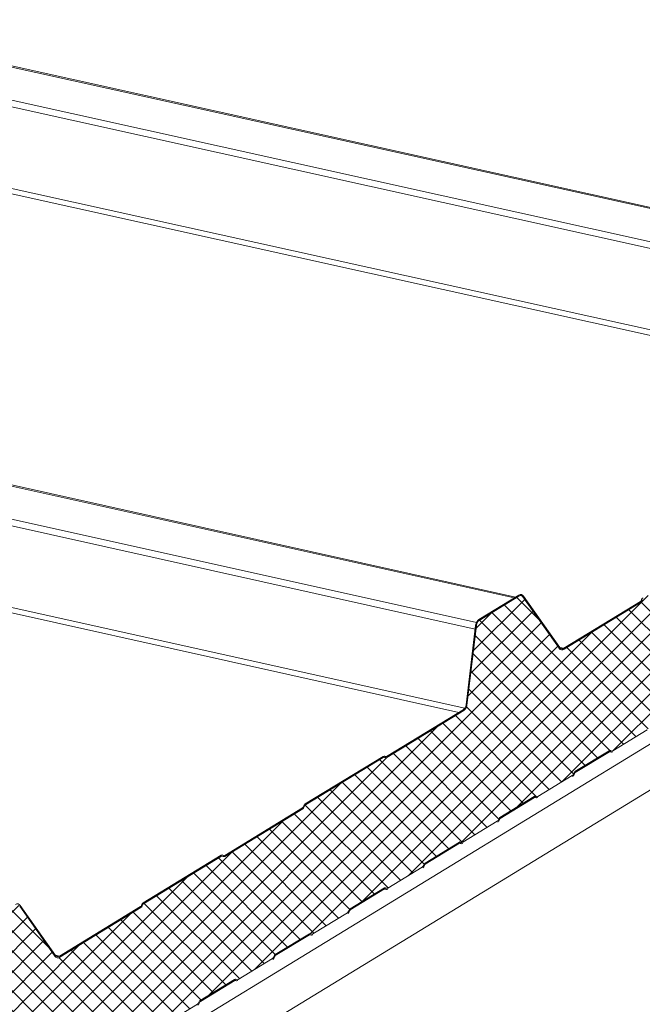
# Model space of a CAD drawing. Units: millimetres. Extents: x -11192 to 13662, y 1971 to 17476.
# Drawn here: x -899 to -619, y 11681 to 12125 of the extents above; entities that cross this region are included whole.
import ezdxf

# ---------------------------------------------------------------- set-up
doc = ezdxf.new("R2010")
doc.units = ezdxf.units.MM
doc.layers.add('Hatch', color=43, linetype='Continuous', lineweight=9)

msp = doc.modelspace()

# ---------------------------------------------------------------- hatches: boundary and pattern name
at = {"layer": 'Hatch'}
h = msp.add_hatch(dxfattribs=at)
h.set_pattern_fill('ANSI37', color=256, scale=2)
h.set_pattern_definition([(32.5077, (-1037.396, 12075.9916), (-3.41257, 5.355077), []), (122.5077, (-1037.396, 12075.9916), (-5.355077, -3.41257), [])])
edge = h.paths.add_edge_path()
edge.add_ellipse((-249.91, 12090.75), major_axis=(0.54, 2.44), ratio=0.680906, start_angle=213.2317, end_angle=278.2317)
edge.add_line((-248.19, 12090.73), (-688.81, 12188.36))
edge.add_line((-688.81, 12188.36), (-714.72, 12194.1))
edge.add_spline(control_points=[(-713.04, 12197.73), (-711.16, 12199.19), (-711.16, 12199.19), (-713.85, 12196.93), (-714.32, 12196.27), (-714.74, 12195.08), (-714.75, 12194.55), (-714.57, 12194.06)], knot_values=[-24.168511, -24.168511, -24.168511, -24.168511, -23.836543, -23.836543, -19.358392, -19.358392, -15.500484, -15.500484, -15.500484, -15.500484], degree=3, periodic=0)
edge.add_line((-714.57, 12194.06), (-704.04, 12191.73))
edge.add_spline(control_points=[(-704.46, 12192.09), (-704.54, 12192.14), (-704.61, 12192.2), (-705.54, 12192.91), (-706.33, 12193.71), (-707.7, 12195.48), (-708.28, 12196.4), (-708.81, 12197.4), (-708.81, 12197.4), (-708.81, 12197.4)], knot_values=[-0.004967, -0.004967, -0.004967, -0.004967, 0.342731, 0.342731, 4.428273, 4.428273, 8.153988, 8.153988, 8.158955, 8.158955, 8.158955, 8.158955], degree=3, periodic=0)
edge.add_spline(control_points=[(-708.81, 12197.4), (-708.95, 12197.41), (-709.07, 12197.42), (-709.45, 12197.47), (-709.67, 12197.53), (-710.11, 12197.7), (-710.31, 12197.82), (-710.53, 12198.02), (-710.58, 12198.07), (-710.75, 12198.28), (-710.84, 12198.45), (-710.97, 12198.83), (-711, 12199.04), (-711, 12199.4), (-710.99, 12199.54), (-710.96, 12199.78), (-710.94, 12199.87), (-710.92, 12199.96)], knot_values=[-64.007652, -64.007652, -64.007652, -64.007652, -62.939281, -62.939281, -60.752966, -60.752966, -58.247334, -58.247334, -57.39735, -57.39735, -55.128637, -55.128637, -52.859914, -52.859914, -51.497788, -51.497788, -50.679442, -50.679442, -50.679442, -50.679442], degree=3, periodic=0)
edge.add_spline(control_points=[(-711.16, 12199.19), (-711.09, 12199.37), (-711.01, 12199.59), (-710.94, 12199.9), (-710.93, 12199.93), (-710.92, 12199.96)], knot_values=[49.190561, 49.190561, 49.190561, 49.190561, 50.543671, 50.543671, 50.679442, 50.679442, 50.679442, 50.679442], degree=3, periodic=0)
edge.add_line((-710.92, 12199.96), (-705.16, 12226.5))
edge.add_line((-705.16, 12226.5), (-807.78, 12249.48))
edge.add_line((-807.78, 12249.48), (-852.24, 12222.3))
edge.add_line((-852.24, 12222.3), (-249.45, 12088.51))
h = msp.add_hatch(dxfattribs=at)
h.set_pattern_fill('ANSI37', color=256, scale=2)
h.set_pattern_definition([(45, (-4664.5425, 183.42), (-4.490128, 4.490128), []), (135, (-4664.5425, 183.42), (-4.490128, -4.490128), [])])
edge = h.paths.add_edge_path()
edge.add_line((-700.61, 11754.53), (-700.16, 11754.27))
edge.add_ellipse((-699.59, 11755.78), major_axis=(-0.35, -1.59), ratio=0.680906, start_angle=348.2317, end_angle=393.2317)
edge.add_line((-699.3, 11754.32), (-683.84, 11763.75))
edge.add_ellipse((-684.14, 11765.22), major_axis=(-0.35, -1.59), ratio=0.680906, start_angle=393.2317, end_angle=438.2317)
edge.add_line((-683.15, 11764.66), (-682.89, 11765.34))
edge.add_line((-682.89, 11765.34), (-666.88, 11775.12))
edge.add_line((-666.88, 11775.12), (-666.43, 11774.86))
edge.add_ellipse((-665.86, 11776.37), major_axis=(-0.35, -1.59), ratio=0.680906, start_angle=348.2317, end_angle=393.2317)
edge.add_line((-665.56, 11774.91), (-650.11, 11784.35))
edge.add_ellipse((-650.41, 11785.81), major_axis=(-0.35, -1.59), ratio=0.680906, start_angle=393.2317, end_angle=438.2317)
edge.add_line((-649.42, 11785.25), (-649.16, 11785.93))
edge.add_line((-649.16, 11785.93), (-633.15, 11795.71))
edge.add_line((-633.15, 11795.71), (-632.7, 11795.46))
edge.add_ellipse((-632.13, 11796.97), major_axis=(-0.35, -1.59), ratio=0.680906, start_angle=348.2317, end_angle=393.2317)
edge.add_line((-631.83, 11795.5), (-616.38, 11804.94))
edge.add_ellipse((-616.68, 11806.4), major_axis=(-0.35, -1.59), ratio=0.680906, start_angle=393.2317, end_angle=438.2317)
edge.add_line((-615.69, 11805.84), (-615.43, 11806.53))
edge.add_line((-615.43, 11806.53), (-599.42, 11816.3))
edge.add_line((-599.42, 11816.3), (-598.97, 11816.05))
edge.add_ellipse((-598.4, 11817.56), major_axis=(-0.35, -1.59), ratio=0.680906, start_angle=348.2317, end_angle=393.2317)
edge.add_line((-598.1, 11816.1), (-582.65, 11825.53))
edge.add_ellipse((-582.95, 11827), major_axis=(-0.35, -1.59), ratio=0.680906, start_angle=393.2317, end_angle=438.2317)
edge.add_line((-581.96, 11826.44), (-581.7, 11827.12))
edge.add_line((-581.7, 11827.12), (-565.69, 11836.9))
edge.add_line((-565.69, 11836.9), (-565.24, 11836.64))
edge.add_ellipse((-564.67, 11838.15), major_axis=(-0.35, -1.59), ratio=0.680906, start_angle=348.2317, end_angle=393.2317)
edge.add_line((-564.37, 11836.69), (-548.92, 11846.13))
edge.add_ellipse((-549.22, 11847.59), major_axis=(-0.35, -1.59), ratio=0.680906, start_angle=393.2317, end_angle=438.2317)
edge.add_line((-548.23, 11847.03), (-547.97, 11847.71))
edge.add_line((-547.97, 11847.71), (-531.96, 11857.49))
edge.add_line((-531.96, 11857.49), (-531.51, 11857.24))
edge.add_ellipse((-530.94, 11858.74), major_axis=(-0.35, -1.59), ratio=0.680906, start_angle=348.2317, end_angle=393.2317)
edge.add_line((-530.64, 11857.28), (-515.19, 11866.72))
edge.add_ellipse((-515.49, 11868.18), major_axis=(-0.35, -1.59), ratio=0.680906, start_angle=393.2317, end_angle=438.2317)
edge.add_line((-514.5, 11867.62), (-514.24, 11868.31))
edge.add_line((-514.24, 11868.31), (-498.23, 11878.08))
edge.add_line((-498.23, 11878.08), (-497.78, 11877.83))
edge.add_ellipse((-497.21, 11879.34), major_axis=(-0.35, -1.59), ratio=0.680906, start_angle=348.2317, end_angle=393.2317)
edge.add_line((-496.91, 11877.87), (-481.46, 11887.31))
edge.add_ellipse((-481.76, 11888.77), major_axis=(-0.35, -1.59), ratio=0.680906, start_angle=393.2317, end_angle=438.2317)
edge.add_line((-480.77, 11888.21), (-480.51, 11888.9))
edge.add_line((-480.51, 11888.9), (-464.5, 11898.67))
edge.add_line((-464.5, 11898.67), (-464.05, 11898.42))
edge.add_ellipse((-463.48, 11899.93), major_axis=(-0.35, -1.59), ratio=0.680906, start_angle=348.2317, end_angle=393.2317)
edge.add_line((-463.18, 11898.47), (-447.73, 11907.9))
edge.add_ellipse((-448.03, 11909.37), major_axis=(-0.35, -1.59), ratio=0.680906, start_angle=393.2317, end_angle=438.2317)
edge.add_line((-447.04, 11908.81), (-446.78, 11909.49))
edge.add_line((-446.78, 11909.49), (-430.76, 11919.27))
edge.add_line((-430.76, 11919.27), (-430.32, 11919.01))
edge.add_ellipse((-429.75, 11920.52), major_axis=(-0.35, -1.59), ratio=0.680906, start_angle=348.2317, end_angle=393.2317)
edge.add_line((-429.45, 11919.06), (-414, 11928.5))
edge.add_ellipse((-414.29, 11929.96), major_axis=(-0.35, -1.59), ratio=0.680906, start_angle=393.2317, end_angle=438.2317)
edge.add_line((-413.31, 11929.4), (-413.05, 11930.08))
edge.add_line((-413.05, 11930.08), (-397.03, 11939.86))
edge.add_line((-397.03, 11939.86), (-396.59, 11939.61))
edge.add_ellipse((-396.02, 11941.12), major_axis=(-0.35, -1.59), ratio=0.680906, start_angle=348.2317, end_angle=393.2317)
edge.add_line((-395.72, 11939.65), (-380.27, 11949.09))
edge.add_ellipse((-380.56, 11950.55), major_axis=(-0.35, -1.59), ratio=0.680906, start_angle=393.2317, end_angle=438.2317)
edge.add_line((-379.58, 11949.99), (-379.32, 11950.68))
edge.add_line((-379.32, 11950.68), (-363.3, 11960.45))
edge.add_line((-363.3, 11960.45), (-362.86, 11960.2))
edge.add_ellipse((-362.29, 11961.71), major_axis=(-0.35, -1.59), ratio=0.680906, start_angle=348.2317, end_angle=393.2317)
edge.add_line((-361.99, 11960.25), (-346.53, 11969.68))
edge.add_ellipse((-346.83, 11971.14), major_axis=(-0.35, -1.59), ratio=0.680906, start_angle=393.2317, end_angle=438.2317)
edge.add_line((-345.84, 11970.58), (-345.59, 11971.27))
edge.add_line((-345.59, 11971.27), (-329.57, 11981.05))
edge.add_line((-329.57, 11981.05), (-329.13, 11980.79))
edge.add_ellipse((-328.56, 11982.3), major_axis=(-0.35, -1.59), ratio=0.680906, start_angle=348.2317, end_angle=393.2317)
edge.add_line((-328.26, 11980.84), (-312.8, 11990.27))
edge.add_ellipse((-313.1, 11991.74), major_axis=(-0.35, -1.59), ratio=0.680906, start_angle=393.2317, end_angle=438.2317)
edge.add_line((-312.11, 11991.18), (-311.86, 11991.86))
edge.add_line((-311.86, 11991.86), (-295.84, 12001.64))
edge.add_line((-295.84, 12001.64), (-295.39, 12001.38))
edge.add_ellipse((-294.83, 12002.89), major_axis=(-0.35, -1.59), ratio=0.680906, start_angle=348.2317, end_angle=393.2317)
edge.add_line((-294.53, 12001.43), (-279.07, 12010.87))
edge.add_ellipse((-279.37, 12012.33), major_axis=(-0.35, -1.59), ratio=0.680906, start_angle=393.2317, end_angle=438.2317)
edge.add_line((-278.38, 12011.77), (-278.13, 12012.45))
edge.add_line((-278.13, 12012.45), (-262.11, 12022.23))
edge.add_line((-262.11, 12022.23), (-261.66, 12021.98))
edge.add_ellipse((-261.1, 12023.49), major_axis=(-0.35, -1.59), ratio=0.680906, start_angle=348.2317, end_angle=393.2317)
edge.add_line((-260.8, 12022.02), (-255.5, 12025.26))
edge.add_ellipse((-255.98, 12027.62), major_axis=(-0.57, -2.57), ratio=0.680906, start_angle=393.2317, end_angle=483.2317)
edge.add_line((-254.2, 12028.7), (-254.46, 12029.95))
edge.add_ellipse((-252.29, 12030.46), major_axis=(-0.65, -2.93), ratio=0.680906, start_angle=-146.7683, end_angle=-56.7683, ccw=False)
edge.add_line((-252.84, 12033.15), (-244.73, 12038.1))
edge.add_ellipse((-245.28, 12040.8), major_axis=(-0.65, -2.93), ratio=0.680906, start_angle=393.2317, end_angle=473.472)
edge.add_line((-243.19, 12041.56), (-243.61, 12047.54))
edge.add_line((-243.61, 12047.54), (-247.37, 12086.49))
edge.add_ellipse((-249.3, 12085.19), major_axis=(0.63, 2.82), ratio=0.680906, start_angle=305.8341, end_angle=388.8361)
edge.add_line((-249.68, 12087.87), (-284.25, 12066.76))
edge.add_line((-284.25, 12066.76), (-284.86, 12067.1))
edge.add_ellipse((-285.21, 12066.17), major_axis=(0.216, 0.976), ratio=0.680906, start_angle=348.2317, end_angle=393.2317)
edge.add_line((-285.39, 12067.07), (-320.45, 12045.67))
edge.add_ellipse((-320.26, 12044.77), major_axis=(0.216, 0.976), ratio=0.680906, start_angle=393.2317, end_angle=438.2317)
edge.add_line((-320.87, 12045.12), (-321.14, 12044.39))
edge.add_ellipse((-321.91, 12045.28), major_axis=(0.32, 1.46), ratio=0.680906, start_angle=-146.7683, end_angle=-101.7683, ccw=False)
edge.add_line((-321.63, 12043.93), (-357.11, 12022.28))
edge.add_line((-357.11, 12022.28), (-357.72, 12022.62))
edge.add_ellipse((-358.06, 12021.69), major_axis=(0.216, 0.976), ratio=0.680906, start_angle=348.2317, end_angle=393.2317)
edge.add_line((-358.25, 12022.59), (-393.3, 12001.19))
edge.add_ellipse((-393.12, 12000.29), major_axis=(0.216, 0.976), ratio=0.680906, start_angle=393.2317, end_angle=438.2317)
edge.add_line((-393.73, 12000.64), (-394, 11999.91))
edge.add_ellipse((-394.77, 12000.8), major_axis=(0.32, 1.46), ratio=0.680906, start_angle=-146.7683, end_angle=-101.7683, ccw=False)
edge.add_line((-394.49, 11999.45), (-428.93, 11978.43))
edge.add_ellipse((-429.48, 11981.12), major_axis=(-0.65, -2.93), ratio=0.680906, start_angle=-31.7683, end_angle=33.2317, ccw=False)
edge.add_line((-431.08, 11978.87), (-447.42, 12002.02))
edge.add_ellipse((-448.76, 12000.14), major_axis=(0.54, 2.44), ratio=0.680906, start_angle=328.2317, end_angle=393.2317)
edge.add_line((-449.22, 12002.38), (-467.12, 11991.45))
edge.add_ellipse((-466.66, 11989.21), major_axis=(0.54, 2.44), ratio=0.680906, start_angle=393.2317, end_angle=458.2317)
edge.add_line((-468.39, 11989.22), (-472.78, 11952.7))
edge.add_ellipse((-474.76, 11953.48), major_axis=(0.65, 2.93), ratio=0.680906, start_angle=-146.7683, end_angle=-81.7683, ccw=False)
edge.add_line((-474.21, 11950.79), (-509.1, 11929.49))
edge.add_line((-509.1, 11929.49), (-509.71, 11929.83))
edge.add_ellipse((-510.05, 11928.9), major_axis=(0.216, 0.976), ratio=0.680906, start_angle=348.2317, end_angle=393.2317)
edge.add_line((-510.24, 11929.8), (-545.29, 11908.4))
edge.add_ellipse((-545.11, 11907.5), major_axis=(0.216, 0.976), ratio=0.680906, start_angle=393.2317, end_angle=438.2317)
edge.add_line((-545.72, 11907.85), (-545.99, 11907.12))
edge.add_ellipse((-546.76, 11908.01), major_axis=(0.32, 1.46), ratio=0.680906, start_angle=-146.7683, end_angle=-101.7683, ccw=False)
edge.add_line((-546.48, 11906.66), (-581.96, 11885.01))
edge.add_line((-581.96, 11885.01), (-582.56, 11885.35))
edge.add_ellipse((-582.91, 11884.42), major_axis=(0.216, 0.976), ratio=0.680906, start_angle=348.2317, end_angle=393.2317)
edge.add_line((-583.09, 11885.32), (-618.15, 11863.92))
edge.add_ellipse((-617.97, 11863.02), major_axis=(0.216, 0.976), ratio=0.680906, start_angle=393.2317, end_angle=438.2317)
edge.add_line((-618.57, 11863.37), (-618.85, 11862.64))
edge.add_ellipse((-619.62, 11863.53), major_axis=(0.32, 1.46), ratio=0.680906, start_angle=-146.7683, end_angle=-101.7683, ccw=False)
edge.add_line((-619.34, 11862.18), (-653.77, 11841.16))
edge.add_ellipse((-654.33, 11843.85), major_axis=(-0.65, -2.93), ratio=0.680906, start_angle=-31.7683, end_angle=33.2317, ccw=False)
edge.add_line((-655.93, 11841.6), (-672.27, 11864.75))
edge.add_ellipse((-673.61, 11862.87), major_axis=(0.54, 2.44), ratio=0.680906, start_angle=328.2317, end_angle=393.2317)
edge.add_line((-674.07, 11865.11), (-691.97, 11854.18))
edge.add_ellipse((-691.51, 11851.94), major_axis=(0.54, 2.44), ratio=0.680906, start_angle=393.2317, end_angle=458.2317)
edge.add_line((-693.23, 11851.95), (-697.58, 11815.88))
edge.add_ellipse((-699.3, 11815.89), major_axis=(0.54, 2.44), ratio=0.680906, start_angle=-146.7683, end_angle=-81.7683, ccw=False)
edge.add_line((-698.84, 11813.65), (-733.97, 11792.2))
edge.add_line((-733.97, 11792.2), (-734.58, 11792.54))
edge.add_ellipse((-734.93, 11791.62), major_axis=(0.216, 0.976), ratio=0.680906, start_angle=348.2317, end_angle=393.2317)
edge.add_line((-735.11, 11792.51), (-770.17, 11771.11))
edge.add_ellipse((-769.98, 11770.21), major_axis=(0.216, 0.976), ratio=0.680906, start_angle=393.2317, end_angle=438.2317)
edge.add_line((-770.59, 11770.56), (-770.86, 11769.83))
edge.add_ellipse((-771.63, 11770.72), major_axis=(0.32, 1.46), ratio=0.680906, start_angle=-146.7683, end_angle=-101.7683, ccw=False)
edge.add_line((-771.36, 11769.38), (-806.83, 11747.72))
edge.add_line((-806.83, 11747.72), (-807.44, 11748.06))
edge.add_ellipse((-807.79, 11747.14), major_axis=(0.216, 0.976), ratio=0.680906, start_angle=348.2317, end_angle=393.2317)
edge.add_line((-807.97, 11748.03), (-843.03, 11726.63))
edge.add_ellipse((-842.84, 11725.73), major_axis=(0.216, 0.976), ratio=0.680906, start_angle=393.2317, end_angle=438.2317)
edge.add_line((-843.45, 11726.08), (-843.72, 11725.35))
edge.add_ellipse((-844.49, 11726.24), major_axis=(0.32, 1.46), ratio=0.680906, start_angle=-146.7683, end_angle=-101.7683, ccw=False)
edge.add_line((-844.21, 11724.9), (-880.73, 11702.6))
edge.add_ellipse((-881.28, 11705.29), major_axis=(-0.65, -2.93), ratio=0.680906, start_angle=-31.7683, end_angle=33.2317, ccw=False)
edge.add_line((-882.89, 11703.04), (-898.73, 11725.48))
edge.add_ellipse((-900.07, 11723.6), major_axis=(0.54, 2.44), ratio=0.680906, start_angle=328.2317, end_angle=393.2317)
edge.add_line((-900.53, 11725.84), (-916.22, 11716.26))
edge.add_ellipse((-915.76, 11714.02), major_axis=(0.54, 2.44), ratio=0.680906, start_angle=393.2317, end_angle=458.2317)
edge.add_line((-917.49, 11714.03), (-919.44, 11697.84))
edge.add_line((-919.44, 11697.84), (-919.59, 11697.88))
edge.add_line((-919.59, 11697.88), (-921.3, 11677.84))
edge.add_line((-921.3, 11677.84), (-917, 11633.28))
edge.add_line((-917, 11633.28), (-916.13, 11629.02))
edge.add_ellipse((-917.6, 11628.83), major_axis=(0.43, 1.95), ratio=0.680906, start_angle=-143.7683, end_angle=-56.7683, ccw=False)
edge.add_line((-917.17, 11627.08), (-926.3, 11620.77))
edge.add_ellipse((-925.75, 11618.59), major_axis=(-0.54, -2.44), ratio=0.680906, start_angle=216.2317, end_angle=393.2317)
edge.add_line((-925.3, 11616.34), (-919.95, 11619.61))
edge.add_ellipse((-920.25, 11621.07), major_axis=(-0.35, -1.59), ratio=0.680906, start_angle=393.2317, end_angle=438.2317)
edge.add_line((-919.26, 11620.51), (-919.01, 11621.19))
edge.add_line((-919.01, 11621.19), (-902.99, 11630.97))
edge.add_line((-902.99, 11630.97), (-902.54, 11630.72))
edge.add_ellipse((-901.98, 11632.23), major_axis=(-0.35, -1.59), ratio=0.680906, start_angle=348.2317, end_angle=393.2317)
edge.add_line((-901.68, 11630.76), (-886.22, 11640.2))
edge.add_ellipse((-886.52, 11641.66), major_axis=(-0.35, -1.59), ratio=0.680906, start_angle=393.2317, end_angle=438.2317)
edge.add_line((-885.53, 11641.1), (-885.28, 11641.79))
edge.add_line((-885.28, 11641.79), (-869.26, 11651.56))
edge.add_line((-869.26, 11651.56), (-868.81, 11651.31))
edge.add_ellipse((-868.25, 11652.82), major_axis=(-0.35, -1.59), ratio=0.680906, start_angle=348.2317, end_angle=393.2317)
edge.add_line((-867.95, 11651.36), (-852.49, 11660.79))
edge.add_ellipse((-852.79, 11662.25), major_axis=(-0.35, -1.59), ratio=0.680906, start_angle=393.2317, end_angle=438.2317)
edge.add_line((-851.8, 11661.69), (-851.55, 11662.38))
edge.add_line((-851.55, 11662.38), (-835.53, 11672.16))
edge.add_line((-835.53, 11672.16), (-835.08, 11671.9))
edge.add_ellipse((-834.52, 11673.41), major_axis=(-0.35, -1.59), ratio=0.680906, start_angle=348.2317, end_angle=393.2317)
edge.add_line((-834.22, 11671.95), (-818.76, 11681.38))
edge.add_ellipse((-819.06, 11682.85), major_axis=(-0.35, -1.59), ratio=0.680906, start_angle=393.2317, end_angle=438.2317)
edge.add_line((-818.07, 11682.29), (-817.81, 11682.97))
edge.add_line((-817.81, 11682.97), (-801.8, 11692.75))
edge.add_line((-801.8, 11692.75), (-801.35, 11692.49))
edge.add_ellipse((-800.79, 11694), major_axis=(-0.35, -1.59), ratio=0.680906, start_angle=348.2317, end_angle=393.2317)
edge.add_line((-800.49, 11692.54), (-785.03, 11701.98))
edge.add_ellipse((-785.33, 11703.44), major_axis=(-0.35, -1.59), ratio=0.680906, start_angle=393.2317, end_angle=438.2317)
edge.add_line((-784.34, 11702.88), (-784.08, 11703.56))
edge.add_line((-784.08, 11703.56), (-768.07, 11713.34))
edge.add_line((-768.07, 11713.34), (-767.62, 11713.09))
edge.add_ellipse((-767.06, 11714.6), major_axis=(-0.35, -1.59), ratio=0.680906, start_angle=348.2317, end_angle=393.2317)
edge.add_line((-766.76, 11713.13), (-751.3, 11722.57))
edge.add_ellipse((-751.6, 11724.03), major_axis=(-0.35, -1.59), ratio=0.680906, start_angle=393.2317, end_angle=438.2317)
edge.add_line((-750.61, 11723.47), (-750.35, 11724.16))
edge.add_line((-750.35, 11724.16), (-734.34, 11733.93))
edge.add_line((-734.34, 11733.93), (-733.89, 11733.68))
edge.add_ellipse((-733.32, 11735.19), major_axis=(-0.35, -1.59), ratio=0.680906, start_angle=348.2317, end_angle=393.2317)
edge.add_line((-733.03, 11733.73), (-717.57, 11743.16))
edge.add_ellipse((-717.87, 11744.62), major_axis=(-0.35, -1.59), ratio=0.680906, start_angle=393.2317, end_angle=438.2317)
edge.add_line((-716.88, 11744.06), (-716.62, 11744.75))
edge.add_line((-716.62, 11744.75), (-700.61, 11754.53))

# ---------------------------------------------------------------- linework, layer by layer
at = {"color": 0, "linetype": 'Continuous', "lineweight": 0, "extrusion": (0.007926, 0.825795, 0.563914)}
for p, q in [((435.9, 12440.13), (-952.22, 11592.68)), ((447.5, 12426.5), (-940.62, 11579.04)), ((-2236.89, 12398.87), (-449.31, 12002.83)), ((-2235.69, 12399.11), (-448.11, 12003.07)), ((-2254.79, 12387.94), (-467.21, 11991.9)), ((-2256.31, 12385.27), (-468.73, 11989.22)), ((-2261.88, 12347.28), (-474.3, 11951.24)), ((-2260.62, 12349.51), (-473.04, 11953.46)), ((-2461.74, 12261.6), (-676.24, 11864.28)), ((-2460.54, 12261.84), (-675.64, 11864.65)), ((-2479.64, 12250.67), (-693.24, 11853.18)), ((-2481.16, 12248), (-693.78, 11850.29)), ((-2486.73, 12210.01), (-701.17, 11812.73)), ((-2485.46, 12212.24), (-698.46, 11814.63)), ((-692.06, 11854.63), (-674.16, 11865.56)), ((-674.07, 11865.11), (-691.97, 11854.18)), ((-691.97, 11854.18), (-674.07, 11865.11)), ((-655.93, 11841.6), (-672.27, 11864.75)), ((-672.27, 11864.75), (-655.93, 11841.6)), ((-672.01, 11865.12), (-655.66, 11841.97)), ((-619.01, 11863.19), (-618.88, 11863.54)), ((-618.57, 11863.37), (-618.71, 11863.01)), ((-618.71, 11863.01), (-618.57, 11863.37)), ((-653.87, 11841.61), (-619.43, 11862.63)), ((-619.34, 11862.18), (-653.77, 11841.16)), ((-653.77, 11841.16), (-619.34, 11862.18)), ((-697.88, 11816.19), (-693.58, 11851.95)), ((-693.23, 11851.95), (-697.58, 11815.88)), ((-697.58, 11815.88), (-693.23, 11851.95)), ((-655.69, 11842.01), (-653.87, 11841.61)), ((-733.65, 11792.9), (-699.15, 11813.96)), ((-698.84, 11813.65), (-733.55, 11792.45)), ((-733.55, 11792.45), (-698.84, 11813.65)), ((-631.83, 11795.5), (-616.38, 11804.94)), ((-616.38, 11804.94), (-631.83, 11795.5)), ((-770.26, 11771.56), (-735.2, 11792.96)), ((-735.11, 11792.51), (-770.17, 11771.11)), ((-770.17, 11771.11), (-735.11, 11792.51)), ((-734.35, 11792.41), (-734.58, 11792.54)), ((-734.58, 11792.54), (-734.35, 11792.41)), ((-734.41, 11793), (-734.18, 11792.87)), ((-648.88, 11786.1), (-633.43, 11795.54)), ((-633.43, 11795.54), (-648.88, 11786.1)), ((-633.34, 11795.09), (-648.79, 11785.66)), ((-633.38, 11795.06), (-632.59, 11794.89)), ((-633.33, 11795.1), (-632.87, 11794.99)), ((-633.21, 11795.14), (-633.07, 11795.11)), ((-632.87, 11794.99), (-633.07, 11795.11)), ((-632.9, 11795.57), (-632.7, 11795.46)), ((-632.7, 11795.46), (-632.9, 11795.57)), ((-665.56, 11774.91), (-650.11, 11784.35)), ((-650.11, 11784.35), (-665.56, 11774.91)), ((-649.42, 11785.25), (-649.31, 11785.55)), ((-649.31, 11785.55), (-649.42, 11785.25)), ((-649, 11785.38), (-649.12, 11785.08)), ((-682.61, 11765.51), (-667.16, 11774.95)), ((-667.16, 11774.95), (-682.61, 11765.51)), ((-666.94, 11774.54), (-666.8, 11774.51)), ((-666.63, 11774.98), (-666.43, 11774.86)), ((-666.43, 11774.86), (-666.63, 11774.98)), ((-771.03, 11770.38), (-770.89, 11770.73)), ((-770.59, 11770.56), (-770.72, 11770.21)), ((-770.72, 11770.21), (-770.59, 11770.56)), ((-667.07, 11774.5), (-682.52, 11765.06)), ((-667.12, 11774.47), (-666.32, 11774.29)), ((-667.06, 11774.5), (-666.6, 11774.4)), ((-666.6, 11774.4), (-666.8, 11774.51)), ((-806.5, 11748.42), (-771.45, 11769.82)), ((-771.36, 11769.38), (-806.41, 11747.97)), ((-806.41, 11747.97), (-771.36, 11769.38)), ((-699.3, 11754.32), (-683.84, 11763.75)), ((-683.84, 11763.75), (-699.3, 11754.32)), ((-683.15, 11764.66), (-683.04, 11764.96)), ((-683.04, 11764.96), (-683.15, 11764.66)), ((-682.73, 11764.79), (-682.85, 11764.49)), ((-716.34, 11744.92), (-700.89, 11754.36)), ((-700.89, 11754.36), (-716.34, 11744.92)), ((-700.8, 11753.91), (-716.25, 11744.47)), ((-700.85, 11753.88), (-700.06, 11753.7)), ((-700.79, 11753.91), (-700.33, 11753.81)), ((-700.67, 11753.95), (-700.53, 11753.92)), ((-700.33, 11753.81), (-700.53, 11753.92)), ((-700.36, 11754.38), (-700.16, 11754.27)), ((-700.16, 11754.27), (-700.36, 11754.38)), ((-843.12, 11727.08), (-808.06, 11748.48)), ((-807.97, 11748.03), (-843.03, 11726.63)), ((-843.03, 11726.63), (-807.97, 11748.03)), ((-807.21, 11747.93), (-807.44, 11748.06)), ((-807.44, 11748.06), (-807.21, 11747.93)), ((-807.26, 11748.52), (-807.04, 11748.39)), ((-716.88, 11744.06), (-716.77, 11744.37)), ((-716.77, 11744.37), (-716.88, 11744.06)), ((-716.46, 11744.19), (-716.58, 11743.89)), ((-733.03, 11733.73), (-717.57, 11743.16)), ((-717.57, 11743.16), (-733.03, 11733.73)), ((-750.07, 11724.33), (-734.62, 11733.76)), ((-734.62, 11733.76), (-750.07, 11724.33)), ((-734.53, 11733.31), (-749.98, 11723.88)), ((-734.58, 11733.28), (-733.79, 11733.11)), ((-734.52, 11733.32), (-734.06, 11733.22)), ((-734.4, 11733.36), (-734.26, 11733.33)), ((-734.06, 11733.22), (-734.26, 11733.33)), ((-734.09, 11733.79), (-733.89, 11733.68)), ((-733.89, 11733.68), (-734.09, 11733.79)), ((-898.47, 11725.86), (-882.62, 11703.41)), ((-843.88, 11725.9), (-843.75, 11726.25)), ((-843.45, 11726.08), (-843.58, 11725.73)), ((-843.58, 11725.73), (-843.45, 11726.08)), ((-882.89, 11703.04), (-898.73, 11725.48)), ((-898.73, 11725.48), (-882.89, 11703.04)), ((-880.83, 11703.05), (-844.31, 11725.34)), ((-844.21, 11724.9), (-880.73, 11702.6)), ((-880.73, 11702.6), (-844.21, 11724.9)), ((-766.76, 11713.13), (-751.3, 11722.57)), ((-751.3, 11722.57), (-766.76, 11713.13)), ((-750.61, 11723.47), (-750.5, 11723.77)), ((-750.5, 11723.77), (-750.61, 11723.47)), ((-750.19, 11723.6), (-750.31, 11723.3)), ((-783.81, 11703.73), (-768.35, 11713.17)), ((-768.35, 11713.17), (-783.81, 11703.73)), ((-768.26, 11712.72), (-783.71, 11703.29)), ((-768.31, 11712.69), (-767.52, 11712.52)), ((-768.25, 11712.73), (-767.8, 11712.62)), ((-768.13, 11712.77), (-767.99, 11712.74)), ((-767.8, 11712.62), (-767.99, 11712.74)), ((-767.82, 11713.2), (-767.62, 11713.09)), ((-767.62, 11713.09), (-767.82, 11713.2)), ((-882.65, 11703.45), (-880.83, 11703.05)), ((-800.49, 11692.54), (-785.03, 11701.98)), ((-785.03, 11701.98), (-800.49, 11692.54)), ((-784.34, 11702.88), (-784.23, 11703.18)), ((-784.23, 11703.18), (-784.34, 11702.88)), ((-783.92, 11703.01), (-784.04, 11702.71)), ((-817.54, 11683.14), (-802.08, 11692.58)), ((-802.08, 11692.58), (-817.54, 11683.14)), ((-801.99, 11692.13), (-817.44, 11682.69)), ((-802.04, 11692.1), (-801.25, 11691.92)), ((-801.98, 11692.13), (-801.53, 11692.03)), ((-801.86, 11692.17), (-801.72, 11692.14)), ((-801.53, 11692.03), (-801.72, 11692.14)), ((-801.55, 11692.61), (-801.35, 11692.49)), ((-801.35, 11692.49), (-801.55, 11692.61)), ((-818.07, 11682.29), (-817.96, 11682.59)), ((-817.96, 11682.59), (-818.07, 11682.29)), ((-817.66, 11682.42), (-817.77, 11682.12)), ((-834.22, 11671.95), (-818.76, 11681.38)), ((-818.76, 11681.38), (-834.22, 11671.95))]:
    msp.add_line(p, q, dxfattribs=at)
at = {"color": 0, "linetype": 'Continuous', "lineweight": 0, "extrusion": (7.66703e-17, 1.53585e-16, -1)}
msp.add_ellipse((-673.61, 11862.87), major_axis=(0.65, 2.93), ratio=0.680906, start_param=-0.580003, end_param=0.554461, dxfattribs=at)
at = {"color": 0, "linetype": 'Continuous', "lineweight": 0}
for centre, major_axis, start_param, end_param in [((-673.61, 11862.87), (0.54, 2.44), -0.554461, 0.580003), ((-619.62, 11863.53), (0.216, 0.976), -2.56159, -1.776191), ((-619.62, 11863.53), (0.32, 1.46), -2.56159, -1.776191), ((-691.51, 11851.94), (-0.54, -2.44), -2.56159, -1.427126), ((-654.33, 11843.85), (-0.65, -2.93), -0.554461, 0.580003), ((-654.33, 11843.85), (-0.54, -2.44), -0.554461, 0.580003), ((-699.61, 11816.21), (0.54, 2.44), -2.56159, -1.427126), ((-699.3, 11815.89), (0.54, 2.44), -2.56159, -1.427126), ((-734.93, 11791.62), (0.216, 0.976), -0.205395, 0.580003), ((-733.83, 11793.8), (-0.32, -1.46), -0.205395, 0.580003), ((-733.83, 11793.8), (-0.216, -0.976), -0.205395, 0.580003), ((-633.24, 11794.64), (0.216, 0.976), -0.205395, 0.580003), ((-633.24, 11794.64), (0.108, 0.488), -0.205395, 0.580003), ((-632.13, 11796.97), (-0.35, -1.59), -0.205395, 0.580003), ((-650.41, 11785.81), (0.35, 1.59), -2.56159, -1.776191), ((-648.7, 11785.21), (-0.216, -0.976), -2.56159, -1.776191), ((-648.7, 11785.21), (-0.108, -0.488), -2.56159, -1.776191), ((-666.97, 11774.05), (0.216, 0.976), -0.205395, 0.580003), ((-666.97, 11774.05), (0.108, 0.488), -0.205395, 0.580003), ((-665.86, 11776.37), (-0.35, -1.59), -0.205395, 0.580003), ((-771.63, 11770.72), (0.216, 0.976), -2.56159, -1.776191), ((-771.63, 11770.72), (0.32, 1.46), -2.56159, -1.776191), ((-769.98, 11770.21), (-0.216, -0.976), -2.56159, -1.776191), ((-684.14, 11765.22), (0.35, 1.59), -2.56159, -1.776191), ((-682.43, 11764.61), (-0.216, -0.976), -2.56159, -1.776191), ((-682.43, 11764.61), (-0.108, -0.488), -2.56159, -1.776191), ((-700.7, 11753.46), (0.216, 0.976), -0.205395, 0.580003), ((-700.7, 11753.46), (0.108, 0.488), -0.205395, 0.580003), ((-699.59, 11755.78), (-0.35, -1.59), -0.205395, 0.580003), ((-807.79, 11747.14), (0.216, 0.976), -0.205395, 0.580003), ((-806.69, 11749.32), (-0.32, -1.46), -0.205395, 0.580003), ((-806.69, 11749.32), (-0.216, -0.976), -0.205395, 0.580003), ((-717.87, 11744.62), (0.35, 1.59), -2.56159, -1.776191), ((-716.16, 11744.02), (-0.216, -0.976), -2.56159, -1.776191), ((-716.16, 11744.02), (-0.108, -0.488), -2.56159, -1.776191), ((-734.44, 11732.87), (0.216, 0.976), -0.205395, 0.580003), ((-734.44, 11732.87), (0.108, 0.488), -0.205395, 0.580003), ((-733.32, 11735.19), (-0.35, -1.59), -0.205395, 0.580003), ((-844.49, 11726.24), (0.216, 0.976), -2.56159, -1.776191), ((-842.84, 11725.73), (-0.216, -0.976), -2.56159, -1.776191), ((-844.49, 11726.24), (0.32, 1.46), -2.56159, -1.776191), ((-751.6, 11724.03), (0.35, 1.59), -2.56159, -1.776191), ((-749.89, 11723.43), (-0.216, -0.976), -2.56159, -1.776191), ((-749.89, 11723.43), (-0.108, -0.488), -2.56159, -1.776191), ((-768.17, 11712.27), (0.216, 0.976), -0.205395, 0.580003), ((-768.17, 11712.27), (0.108, 0.488), -0.205395, 0.580003), ((-767.06, 11714.6), (-0.35, -1.59), -0.205395, 0.580003), ((-783.62, 11702.84), (-0.216, -0.976), -2.56159, -1.776191), ((-881.28, 11705.29), (-0.65, -2.93), -0.554461, 0.580003), ((-881.28, 11705.29), (-0.54, -2.44), -0.554461, 0.580003), ((-785.33, 11703.44), (0.35, 1.59), -2.56159, -1.776191), ((-783.62, 11702.84), (-0.108, -0.488), -2.56159, -1.776191), ((-801.9, 11691.68), (0.216, 0.976), -0.205395, 0.580003), ((-801.9, 11691.68), (0.108, 0.488), -0.205395, 0.580003), ((-800.79, 11694), (-0.35, -1.59), -0.205395, 0.580003), ((-819.06, 11682.85), (0.35, 1.59), -2.56159, -1.776191), ((-817.35, 11682.24), (-0.216, -0.976), -2.56159, -1.776191), ((-817.35, 11682.24), (-0.108, -0.488), -2.56159, -1.776191)]:
    msp.add_ellipse(centre, major_axis=major_axis, ratio=0.680906, start_param=start_param, end_param=end_param, dxfattribs=at)
at = {"color": 0, "linetype": 'Continuous', "lineweight": 0, "extrusion": (-4.95718e-17, -1.59589e-16, -1)}
msp.add_ellipse((-673.61, 11862.87), major_axis=(0.54, 2.44), ratio=0.680906, start_param=-0.580003, end_param=0.554461, dxfattribs=at)
at = {"color": 0, "linetype": 'Continuous', "lineweight": 0, "extrusion": (1.20075e-17, 5.41969e-17, -1)}
msp.add_ellipse((-617.97, 11863.02), major_axis=(0.32, 1.46), ratio=0.680906, start_param=-1.365401, end_param=-0.580003, dxfattribs=at)
at = {"color": 0, "linetype": 'Continuous', "lineweight": 0, "extrusion": (-1.11477e-16, 1.38413e-16, -1)}
msp.add_ellipse((-619.62, 11863.53), major_axis=(-0.32, -1.46), ratio=0.680906, start_param=-1.365401, end_param=-0.580003, dxfattribs=at)
at = {"color": 0, "linetype": 'Continuous', "lineweight": 0, "extrusion": (2.70985e-17, -6.00377e-18, -1)}
for centre, major_axis, start_param in [((-691.51, 11851.94), (0.65, 2.93), -1.714467), ((-771.63, 11770.72), (-0.32, -1.46), -1.365401), ((-844.49, 11726.24), (-0.32, -1.46), -1.365401)]:
    msp.add_ellipse(centre, major_axis=major_axis, ratio=0.680906, start_param=start_param, end_param=-0.580003, dxfattribs=at)
at = {"color": 0, "linetype": 'Continuous', "lineweight": 0, "extrusion": (2.00155e-16, 6.93694e-17, -1)}
msp.add_ellipse((-691.51, 11851.94), major_axis=(0.54, 2.44), ratio=0.680906, start_param=-1.714467, end_param=-0.580003, dxfattribs=at)
at = {"color": 0, "linetype": 'Continuous', "lineweight": 0, "extrusion": (-2.40151e-17, -1.08394e-16, -1)}
msp.add_ellipse((-654.33, 11843.85), major_axis=(-0.65, -2.93), ratio=0.680906, start_param=-0.580003, end_param=0.554461, dxfattribs=at)
at = {"color": 0, "linetype": 'Continuous', "lineweight": 0, "extrusion": (9.63863e-17, -7.8212e-17, -1)}
msp.add_ellipse((-699.3, 11815.89), major_axis=(-0.54, -2.44), ratio=0.680906, start_param=-1.714467, end_param=-0.580003, dxfattribs=at)
at = {"color": 0, "linetype": 'Continuous', "lineweight": 0, "extrusion": (0, 0, -1)}
for centre in [(-734.93, 11791.62), (-807.79, 11747.14)]:
    msp.add_ellipse(centre, major_axis=(0.32, 1.46), ratio=0.680906, start_param=-0.580003, end_param=0.205395, dxfattribs=at)
at = {"color": 0, "linetype": 'Continuous', "lineweight": 0, "extrusion": (1.20401e-16, 3.01819e-17, -1)}
msp.add_ellipse((-734.93, 11791.62), major_axis=(0.216, 0.976), ratio=0.680906, start_param=-0.580003, end_param=0.205395, dxfattribs=at)
at = {"color": 0, "linetype": 'Continuous', "lineweight": 0, "extrusion": (5.57386e-17, -6.92063e-17, -1)}
for centre in [(-733.83, 11793.8), (-806.69, 11749.32)]:
    msp.add_ellipse(centre, major_axis=(-0.32, -1.46), ratio=0.680906, start_param=-0.580003, end_param=0.205395, dxfattribs=at)
at = {"color": 0, "linetype": 'Continuous', "lineweight": 0, "extrusion": (-2.86402e-17, 6.32026e-17, -1)}
for centre, major_axis in [((-633.24, 11794.64), (0.216, 0.976)), ((-632.13, 11796.97), (-0.35, -1.59)), ((-666.97, 11774.05), (0.216, 0.976)), ((-665.86, 11776.37), (-0.35, -1.59)), ((-700.7, 11753.46), (0.216, 0.976)), ((-699.59, 11755.78), (-0.35, -1.59)), ((-734.44, 11732.87), (0.216, 0.976)), ((-733.32, 11735.19), (-0.35, -1.59)), ((-768.17, 11712.27), (0.216, 0.976)), ((-767.06, 11714.6), (-0.35, -1.59)), ((-801.9, 11691.68), (0.216, 0.976)), ((-800.79, 11694), (-0.35, -1.59))]:
    msp.add_ellipse(centre, major_axis=major_axis, ratio=0.680906, start_param=-0.580003, end_param=0.205395, dxfattribs=at)
at = {"color": 0, "linetype": 'Continuous', "lineweight": 0, "extrusion": (5.11135e-17, 1.0239e-16, -1)}
for centre in [(-632.13, 11796.97), (-665.86, 11776.37), (-699.59, 11755.78), (-733.32, 11735.19), (-767.06, 11714.6)]:
    msp.add_ellipse(centre, major_axis=(-0.46, -2.08), ratio=0.680906, start_param=-0.506812, end_param=0.205395, dxfattribs=at)
at = {"color": 0, "linetype": 'Continuous', "lineweight": 0, "extrusion": (-1.23485e-16, 8.42158e-17, -1)}
msp.add_ellipse((-650.41, 11785.81), major_axis=(-0.35, -1.59), ratio=0.680906, start_param=-1.365401, end_param=-0.580003, dxfattribs=at)
at = {"color": 0, "linetype": 'Continuous', "lineweight": 0, "extrusion": (-2.09317e-17, -2.22791e-16, -1)}
msp.add_ellipse((-650.41, 11785.81), major_axis=(-0.46, -2.08), ratio=0.680906, start_param=-1.365401, end_param=-0.653194, dxfattribs=at)
at = {"color": 0, "linetype": 'Continuous', "lineweight": 0, "extrusion": (3.0834e-18, -1.14398e-16, -1)}
for centre in [(-648.7, 11785.21), (-682.43, 11764.61), (-716.16, 11744.02), (-749.89, 11723.43), (-783.62, 11702.84), (-817.35, 11682.24)]:
    msp.add_ellipse(centre, major_axis=(0.216, 0.976), ratio=0.680906, start_param=-1.365401, end_param=-0.580003, dxfattribs=at)
at = {"color": 0, "linetype": 'Continuous', "lineweight": 0, "extrusion": (-4.06477e-17, 9.00565e-18, -1)}
for centre in [(-769.98, 11770.21), (-842.84, 11725.73)]:
    msp.add_ellipse(centre, major_axis=(0.32, 1.46), ratio=0.680906, start_param=-1.365401, end_param=-0.580003, dxfattribs=at)
at = {"color": 0, "linetype": 'Continuous', "lineweight": 0, "extrusion": (-2.15246e-16, -9.16868e-18, -1)}
for centre, start_param, end_param in [((-769.98, 11770.21), -1.365401, -0.580003), ((-807.79, 11747.14), -0.580003, 0.205395)]:
    msp.add_ellipse(centre, major_axis=(0.216, 0.976), ratio=0.680906, start_param=start_param, end_param=end_param, dxfattribs=at)
at = {"color": 0, "linetype": 'Continuous', "lineweight": 0, "extrusion": (-2.55568e-17, -5.1195e-17, -1)}
for centre in [(-684.14, 11765.22), (-717.87, 11744.62), (-751.6, 11724.03), (-785.33, 11703.44), (-819.06, 11682.85)]:
    msp.add_ellipse(centre, major_axis=(-0.35, -1.59), ratio=0.680906, start_param=-1.365401, end_param=-0.580003, dxfattribs=at)
at = {"color": 0, "linetype": 'Continuous', "lineweight": 0, "extrusion": (-1.79223e-16, 1.53422e-16, -1)}
for centre in [(-684.14, 11765.22), (-717.87, 11744.62), (-751.6, 11724.03), (-785.33, 11703.44), (-819.06, 11682.85)]:
    msp.add_ellipse(centre, major_axis=(-0.46, -2.08), ratio=0.680906, start_param=-1.365401, end_param=-0.653194, dxfattribs=at)
at = {"color": 0, "linetype": 'Continuous', "lineweight": 0, "extrusion": (-4.37311e-17, 1.23403e-16, -1)}
msp.add_ellipse((-900.07, 11723.6), major_axis=(0.65, 2.93), ratio=0.680906, start_param=-0.580003, end_param=0.554461, dxfattribs=at)
at = {"color": 0, "linetype": 'Continuous', "lineweight": 0, "extrusion": (-1.77682e-16, 9.62233e-17, -1)}
msp.add_ellipse((-842.84, 11725.73), major_axis=(0.216, 0.976), ratio=0.680906, start_param=-1.365401, end_param=-0.580003, dxfattribs=at)
at = {"color": 0, "linetype": 'Continuous', "lineweight": 0, "extrusion": (-2.70985e-17, 6.00377e-18, -1)}
msp.add_ellipse((-881.28, 11705.29), major_axis=(-0.65, -2.93), ratio=0.680906, start_param=-0.580003, end_param=0.554461, dxfattribs=at)
at = {"color": 0, "linetype": 'Continuous', "lineweight": 0, "extrusion": (-5.26552e-17, -4.51913e-17, -1)}
msp.add_ellipse((-800.79, 11694), major_axis=(-0.46, -2.08), ratio=0.680906, start_param=-0.506812, end_param=0.205395, dxfattribs=at)

doc.saveas('drawing.dxf')
